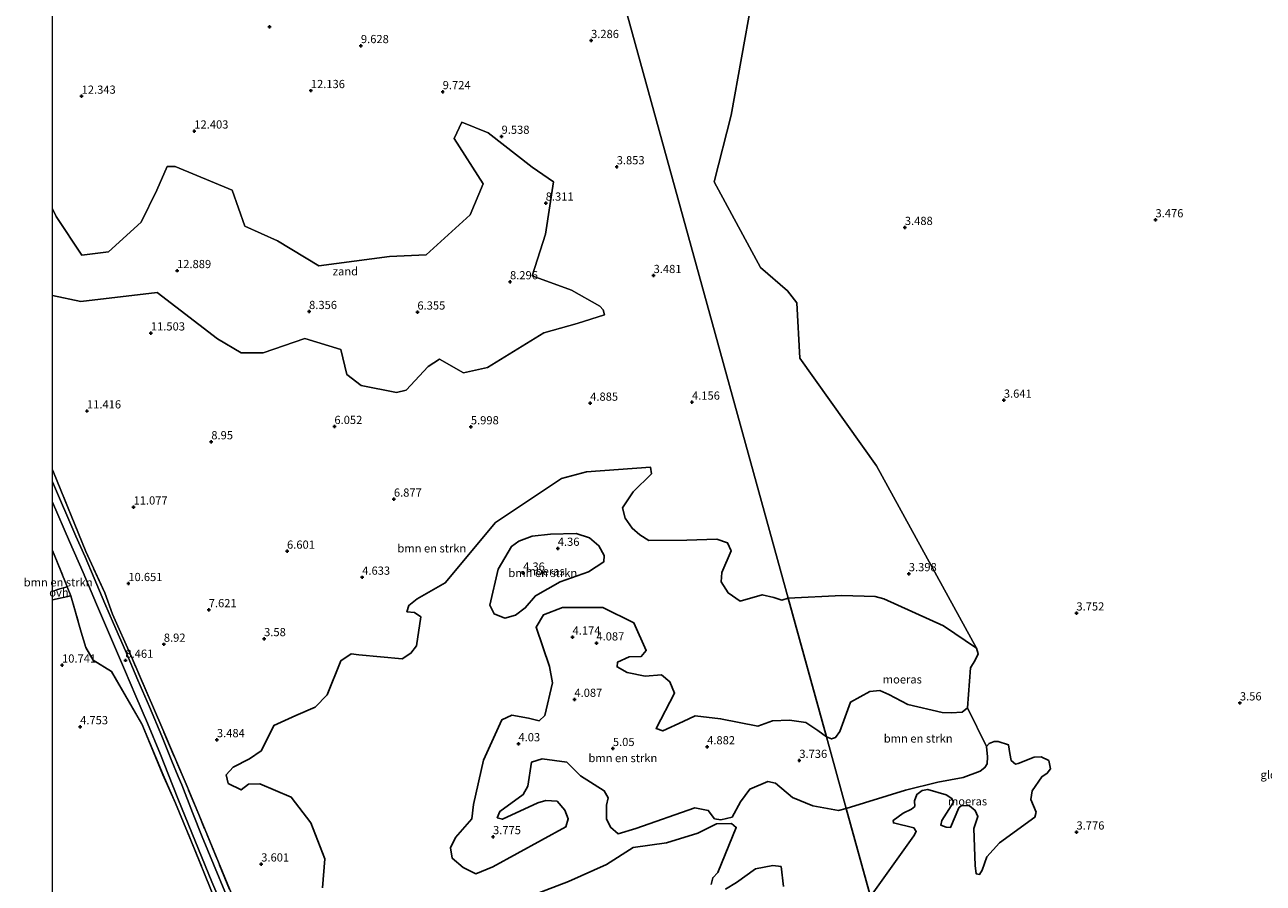
# Model space of a CAD drawing. Units: metres. Extents: x 39992 to 50000, y 412499 to 418750.
# Drawn here: x 39992 to 40370, y 416489 to 416751 of the extents above; entities that cross this region are included whole.
import ezdxf
from ezdxf.enums import TextEntityAlignment as Align

# ---------------------------------------------------------------- set-up
doc = ezdxf.new("R2010")
doc.units = ezdxf.units.M
doc.linetypes.add('IE-TERREINAFSCHEIDING', pattern=[10, 8, -2])
doc.layers.get('0').update_dxf_attribs({"lineweight": 25})
for name, color, linetype, lineweight in [('B-ME-GR-BOMENSTRUIKEN-GV-B6', 93, 'Continuous', 18), ('B-ME-IE-GRASLAND-GV-B6', 93, 'Continuous', 18), ('B-ME-IE-GRONDWERKLIJN-GROND_INGERICHT-GV-B6', 253, 'Continuous', 18), ('B-ME-IE-GRONDWERKLIJN-GROND_NIETINGERICHT-GV-B6', 253, 'Continuous', 18), ('B-ME-IE-HULPGEOMETRIE-L-B1', 53, 'Continuous', 18), ('B-ME-IE-TERREINAFSCHEIDING-DOORGANG-L-B1', 8, 'IE-TERREINAFSCHEIDING-KUNSTMATIG-OPEN', 18), ('B-ME-IE-TERREINAFSCHEIDING-RASTERHEKWERK-L-B1', 8, 'IE-TERREINAFSCHEIDING', 18), ('B-ME-VH-VERH_SOORT-BETON-OVERIG-GV-B6', 8, 'IE-TERREINAFSCHEIDING-NATUURLIJK-HOUTWAL', 18), ('B-ME-VH-VERH_SOORT-ONVERHARD-GV-B6', 8, 'Continuous', 18)]:
    doc.layers.add(name, color=color, linetype=linetype, lineweight=lineweight)
doc.layers.add('B-ME-GW-HOOGTEPUNT-S-B1', color=10, linetype='Continuous')
doc.layers.add('B-ME-IE-MOERAS-GV-B6', color=10, linetype='Continuous')
doc.styles.add('NLCS-ISO', font='NLCS-ISO.TTF')
doc.linetypes.add('IE-TERREINAFSCHEIDING-KUNSTMATIG-OPEN', pattern='A,7,-1.5,[67,NLCS.SHX,S=0.75,R=0,X=0,Y=0],-1.5', length=10)
doc.linetypes.add('IE-TERREINAFSCHEIDING-NATUURLIJK-HOUTWAL', pattern='A,7,-1.5,[67,NLCS.SHX,S=0.75,R=45,X=0,Y=0],-1.5,7,-1.5,[70,NLCS.SHX,S=0.75,R=0,X=0,Y=0],-1.5', length=20)

# ---------------------------------------------------------------- blocks, each defined once
blk = doc.blocks.new('d42EZ_FeatureWriter_4_2_FMEBLOCK18')
at = {"layer": 'B-ME-GR-BOMENSTRUIKEN-GV-B6'}
for points in [[(-70.64, 165.87, 9.83), (-65.06, 167.1, 10.57), (-61.87, 155.98, 10.89), (-60.47, 151.38, 10.76), (-58.27, 147.45, 10.23), (-52.7, 144.07, 8.31), (-43.41, 128.05, 5.83), (-36.93, 112.47, 3.84), (-33.14, 103.83, 3.47), (-28.19, 92.06, 3.36), (-24.29, 82.27, 3.56), (-15.23, 59.94, 3.46), (-10.77, 49.82, 3.36), (-4.56, 34.21, 3.33), (2.31, 17.54, 3.96), (9.23, 0.3, 5.08), (15.57, -15.07, 4.62), (25.83, -40.32, 4.2), (34.86, -61.88, 4.21), (46.03, -88.62, 3.54), (63.29, -129.78, 3.57), (70.64, -147.59, 3.58), (15.74, -162.14, 3.28), (-2.19, -167.1, 3.03), (-12.58, -145.79, 3.08), (-22.1, -125.07, 3.08), (-29.35, -116.38, 3.08), (-32.44, -115.33, 3.08), (-36.73, -115.92, 3.08), (-43.5, -120.78, 3.08), (-47.88, -122.35, 3.08), (-51.28, -122.84, 3.08), (-70.64, -126.74, 3.08), (-70.64, 165.87, 9.83)], [(-58.38, 16.62, 3), (-62.63, 16.89, 3), (-64.6, 17.75, 3), (-68.96, 20.26, 3), (-69.75, 19.76, 3), (-69.29, 18.32, 3), (-63.74, 15.25, 3), (-60.29, 14.58, 3), (-60.43, 12.38, 3), (-59.19, 11.1, 3), (-56.41, 12.25, 3), (-55.17, 14.45, 3), (-55.51, 15.37, 3), (-56.22, 15.98, 3), (-58.38, 16.62, 3)], [(-34.15, 6.34, 3), (-34.63, 3.93, 3), (-34.17, 2.17, 3), (-32.14, 1.13, 3), (-29.87, 1.46, 3), (-28.84, 2.22, 3), (-27.56, 4.77, 3), (-24, 9.48, 3), (-24.82, 11, 3), (-27.68, 10.03, 3), (-30.12, 8.11, 3), (-31.13, 7.66, 3), (-32.92, 7.2, 3), (-34.15, 6.34, 3)], [(16.78, -116.52, 2.61), (-14.71, -119.51, 2.61), (-16.02, -120.07, 2.61), (-15.77, -121.64, 2.61), (-14.28, -122.7, 2.61), (14.23, -120.89, 2.61), (24.84, -119.42, 2.61), (25.91, -118.75, 2.61), (25.96, -117.35, 2.61), (25.31, -116.36, 2.61), (22.82, -116.2, 2.61), (16.78, -116.52, 2.61)], [(47.89, -113.72, 2.61), (37.49, -114.95, 2.61), (34.8, -115.83, 2.61), (33.69, -117.15, 2.61), (34.35, -117.86, 2.61), (50.78, -115.9, 2.61), (51.22, -114.91, 2.61), (50.38, -113.89, 2.61), (50.07, -113.73, 2.61), (47.89, -113.72, 2.61)]]:
    blk.add_polyline3d(points, dxfattribs=at)
blk = doc.blocks.new('hoogtepunt')
for p, q in [((-0.5, 0), (0.5, 0)), ((0, 0.5), (0, -0.5))]:
    blk.add_line(p, q)

msp = doc.modelspace()

# ---------------------------------------------------------------- linework, layer by layer
at = {"layer": 'B-ME-GR-BOMENSTRUIKEN-GV-B6'}
for points in [[(40057.836, 416478.054, 3.523), (40044.637, 416510.146, 3.274), (40041.042, 416518.673, 3.592), (40033.35, 416536.771, 5.458), (40024.119, 416558.243, 8.674), (40018.271, 416571.297, 10.354), (40015.971, 416577.775, 10.915), (40010.159, 416590.364, 11.41), (40000.323, 416614.615, 11.752), (40000, 416615.359, 11.7142), (40000, 416668.5205, 10.9912), (40008.633, 416666.72, 11.968), (40031.895, 416669.443, 12.331), (40050.313, 416655.325, 11.71), (40057.581, 416651.043, 10.843), (40064.321, 416651.051, 9.826), (40076.983, 416655.384, 9.157), (40088.017, 416652.059, 8.365), (40089.797, 416644.367, 8.281), (40094.199, 416641.028, 7.963), (40104.965, 416638.961, 7.189), (40107.923, 416639.63, 7.189), (40114.617, 416646.87, 7.312), (40118.129, 416649.092, 7.27), (40125.392, 416644.968, 7.15), (40132.72, 416646.553, 6.979), (40149.955, 416657.103, 7.081), (40160.144, 416659.98, 6.445), (40168.536, 416662.577, 5.395), (40168.06, 416664.191, 5.245), (40167.019, 416665.251, 5.059), (40158.417, 416670.102, 6.979), (40146.433, 416674.516, 7.717), (40150.468, 416687.21, 8.368), (40152.94, 416703.22, 8.185), (40146.426, 416707.712, 9.166), (40132.976, 416718.144, 9.349), (40124.909, 416721.397, 8.407), (40122.641, 416716.482, 8.221), (40131.422, 416702.565, 8.512), (40127.491, 416693.108, 9.355), (40114.073, 416680.972, 9.685), (40102.813, 416680.44, 11.905), (40081.311, 416677.544, 10.672), (40068.673, 416685.2, 12.547), (40058.642, 416689.691, 12.235), (40054.787, 416700.674, 13.468), (40037.428, 416707.864, 14.311), (40035.029, 416707.912, 14.065), (40031.797, 416700.685, 13.072), (40027.007, 416690.924, 12.838), (40017.087, 416681.884, 12.886), (40008.942, 416680.834, 12.895), (40001.064, 416692.66, 12.571), (40000, 416694.9971, 12.5081), (40000, 416971.209, 10.7771)], [(40145.797, 416861.694, 3.4), (40224.563, 416576.125, 2.608), (40222.621, 416575.566, 2.608), (40220.16, 416576.33, 2.608), (40216.661, 416577.198, 2.608), (40209.888, 416575.26, 2.608), (40206.231, 416577.81, 2.608), (40204.121, 416581.189, 2.608), (40204.354, 416583.961, 2.608), (40207.114, 416590.567, 2.608), (40206.03, 416593.093, 2.608), (40202.821, 416594.189, 2.608), (40193.615, 416593.809, 2.608), (40181.99, 416593.793, 2.608), (40179.283, 416595.486, 2.608), (40176.955, 416597.568, 2.608), (40174.772, 416600.605, 2.608), (40173.976, 416603.772, 2.608), (40177.251, 416608.603, 2.608), (40182.795, 416614.103, 2.608), (40182.513, 416616.164, 2.608), (40163.025, 416614.696, 2.608), (40155.346, 416612.649, 2.608), (40135.239, 416599.251, 2.608), (40119.895, 416580.877, 2.608), (40111.29, 416575.957, 2.608), (40108.767, 416573.951, 2.608), (40108.157, 416572.016, 2.608), (40110.467, 416571.818, 2.608), (40112.461, 416570.454, 2.608), (40111.05, 416561.621, 2.608), (40109.356, 416559.418, 2.608), (40106.673, 416557.642, 2.608), (40093.539, 416558.815, 2.608), (40091.113, 416559.154, 2.608), (40087.972, 416556.996, 2.608), (40083.832, 416546.653, 2.608), (40080.158, 416542.845, 2.608), (40074.244, 416540.36, 2.608), (40067.566, 416537.283, 2.608), (40065.613, 416533.378, 2.608), (40063.652, 416529.579, 2.608), (40060.129, 416527.169, 2.608), (40055.148, 416524.542, 2.608), (40052.982, 416522.234, 2.608), (40053.62, 416519.624, 2.608), (40057.61, 416517.713, 2.608), (40059.848, 416519.411, 2.608), (40063.316, 416519.5, 2.608), (40072.817, 416515.407, 2.608), (40078.856, 416507.618, 2.608), (40083.15, 416496.62, 2.608), (40082.441, 416487.78, 2.608)], [(40213.496, 416758.53, 3.494), (40207.146, 416723.515, 3.494), (40201.971, 416703.2, 3.605), (40216.148, 416677.097, 3.605), (40224.355, 416669.91, 3.686), (40227.197, 416666.254, 3.761), (40228.144, 416649.433, 4.127), (40251.492, 416616.545, 3.497), (40281.999, 416560.892, 2.609), (40271.926, 416567.744, 2.609), (40253.77, 416575.987, 2.609), (40251.115, 416576.709, 2.609), (40240.962, 416576.946, 2.609), (40224.563, 416576.125, 2.608), (40145.797, 416861.694, 3.4)], [(40000, 416605.4475, 11.5594), (40005.212, 416593.425, 11.539), (40009.385, 416583.973, 11.188), (40013.444, 416574.277, 10.72), (40016.794, 416566.518, 9.877), (40021.94, 416554.364, 8.146), (40025.411, 416546.215, 6.973), (40028.933, 416538.044, 5.833), (40032.908, 416528.464, 4.546), (40035.429, 416522.255, 3.913), (40038.258, 416514.996, 3.457), (40042.459, 416504.582, 3.268), (40048.63, 416489.554, 3.337), (40055.117, 416474.285, 3.301)], [(40055.412, 416469.702, 3.463), (40046.351, 416492.029, 3.556), (40042.452, 416501.817, 3.358), (40037.5, 416513.593, 3.472), (40033.706, 416522.235, 3.844), (40027.226, 416537.813, 5.83), (40017.939, 416553.829, 8.314), (40012.366, 416557.213, 10.228), (40010.17, 416561.137, 10.765), (40008.771, 416565.74, 10.888), (40005.578, 416576.864, 10.573), (40004.486, 416579.663, 10.366), (40004.193, 416580.415, 10.726), (40000, 416590.694, 10.8691), (40000, 416605.4475, 11.5594)], [(40141.367, 416570.945, 2.608), (40138.059, 416570.077, 2.608), (40134.851, 416571.386, 2.608), (40133.482, 416574.054, 2.608), (40136.039, 416585.038, 2.608), (40140.127, 416591.882, 2.608), (40142.313, 416593.544, 2.608), (40146.402, 416595.125, 2.608), (40152.006, 416595.726, 2.608), (40159.806, 416595.9, 2.608), (40163.876, 416594.613, 2.608), (40166.741, 416592.089, 2.608), (40168.392, 416589.181, 2.608), (40168.233, 416587.284, 2.608), (40163.629, 416584.147, 2.608), (40154.956, 416581.138, 2.608), (40147.411, 416576.886, 2.608), (40144.224, 416573.185, 2.608), (40141.367, 416570.945, 2.608)], [(40000, 416578.2192, 10.1351), (40000, 416590.694, 10.8691), (40004.193, 416580.415, 10.726), (40004.486, 416579.663, 10.366), (40001.535, 416578.784, 10.267), (40000, 416578.2192, 10.1351)], [(40242.269, 416511.931, 2.608), (40239.964, 416511.33, 2.608), (40232.101, 416512.803, 2.608), (40225.869, 416515.28, 2.608), (40220.66, 416519.737, 2.608), (40218.325, 416520.237, 2.608), (40212.896, 416517.891, 2.608), (40210, 416514.024, 2.608), (40207.456, 416509.329, 2.608), (40204.028, 416508.534, 2.608), (40202.116, 416508.826, 2.608), (40200.139, 416511.363, 2.608), (40196.071, 416512.153, 2.608), (40178.031, 416505.872, 2.608), (40172.635, 416504.244, 2.608), (40170.368, 416506.244, 2.608), (40169.115, 416508.866, 2.608), (40169.053, 416512.98, 2.608), (40169.569, 416515.234, 2.608), (40168.402, 416517.348, 2.608), (40161.15, 416521.979, 2.608), (40156.978, 416526.159, 2.608), (40149.499, 416527.112, 2.608), (40146.184, 416526.075, 2.608), (40145.068, 416518.742, 2.608), (40143.644, 416516.252, 2.608), (40136.523, 416511.054, 2.608), (40135.72, 416509.128, 2.608), (40137.317, 416508.703, 2.608), (40148.119, 416513.704, 2.608), (40150.545, 416514.362, 2.608), (40154.029, 416514.191, 2.608), (40156.349, 416511.431, 2.608), (40157.415, 416508.843, 2.608), (40156.73, 416506.378, 2.608), (40134.369, 416494.175, 2.608), (40129.166, 416492.033, 2.608), (40125.361, 416493.963, 2.608), (40121.993, 416496.846, 2.608), (40121.455, 416499.919, 2.608), (40123.015, 416503.128, 2.608), (40128.031, 416508.796, 2.608), (40128.475, 416513.212, 2.608), (40131.508, 416526.74, 2.608), (40137.171, 416538.984, 2.608), (40140.21, 416540.441, 2.608), (40145.25, 416539.565, 2.608), (40148.527, 416538.736, 2.608), (40150.232, 416540.348, 2.608), (40152.625, 416550.359, 2.608), (40151.645, 416555.28, 2.608), (40147.646, 416567.328, 2.608), (40149.831, 416571.054, 2.608), (40155.628, 416573.345, 2.608), (40167.944, 416573.324, 2.608), (40177.486, 416568.626, 2.608), (40181.251, 416560.21, 2.608), (40179.707, 416558.363, 2.608), (40176.04, 416558.216, 2.608), (40172.467, 416556.664, 2.608), (40172.347, 416555.185, 2.608), (40175.365, 416553.435, 2.608), (40180.902, 416552.348, 2.608), (40185.842, 416552.8, 2.608), (40188.446, 416550.654, 2.608), (40189.81, 416547.168, 2.608), (40184.215, 416536.39, 2.608), (40186.275, 416535.628, 2.608), (40192.497, 416538.484, 2.608), (40196.155, 416540.261, 2.608), (40203.9, 416539.384, 2.608), (40215.259, 416537.125, 2.608), (40219.764, 416538.763, 2.608), (40225.008, 416538.947, 2.608), (40229.952, 416538.241, 2.608), (40233.618, 416535.739, 2.608), (40236.227, 416533.835, 2.608), (40242.269, 416511.931, 2.608)], [(40285.113, 416530.849, 2.609), (40285.428, 416527.717, 2.609), (40285.275, 416525.645, 2.609), (40284.59, 416524.465, 2.609), (40283.149, 416523.352, 2.609), (40277.988, 416521.427, 2.609), (40270.239, 416519.993, 2.609), (40260.405, 416517.525, 2.609), (40242.269, 416511.931, 2.608), (40236.227, 416533.835, 2.608), (40237.791, 416533.248, 2.609), (40238.97, 416533.63, 2.609), (40240.319, 416535.451, 2.609), (40243.573, 416544.43, 2.609), (40249.487, 416547.726, 2.609), (40252.585, 416547.979, 2.609), (40255.247, 416546.726, 2.609), (40261.078, 416543.678, 2.609), (40271.546, 416541.3, 2.609), (40274.3, 416541.125, 2.609), (40277.687, 416541.347, 2.609), (40279.344, 416542.649, 2.609), (40285.113, 416530.849, 2.609)], [(40142.298, 416483.917, 2.608), (40157.535, 416489.667, 2.608), (40169.091, 416494.867, 2.608), (40177.234, 416500.115, 2.608), (40187.363, 416501.463, 2.608), (40196.932, 416504.399, 2.608), (40202.627, 416507.302, 2.608), (40207.253, 416507.349, 2.608), (40208.719, 416506.181, 2.608), (40203.063, 416492.458, 2.608), (40201.525, 416490.829, 2.608), (40201.093, 416488.751, 2.608)], [(40205.393, 416487.379, 2.608), (40208.735, 416489.383, 2.608), (40214.607, 416493.583, 2.608), (40219.866, 416494.556, 2.608), (40222.392, 416494.249, 2.608), (40223.144, 416488.218, 2.608)]]:
    msp.add_polyline3d(points, dxfattribs=at)
at = {"layer": 'B-ME-IE-GRASLAND-GV-B6'}
for points in [[(40000, 416615.359, 11.7142), (40000.323, 416614.615, 11.752), (40010.159, 416590.364, 11.41), (40015.971, 416577.775, 10.915), (40018.271, 416571.297, 10.354), (40024.119, 416558.243, 8.674), (40033.35, 416536.771, 5.458), (40041.042, 416518.673, 3.592), (40044.637, 416510.146, 3.274), (40057.836, 416478.054, 3.523)], [(40056.603, 416477.043, 3.367), (40045.709, 416503.342, 3.31), (40042.754, 416510.75, 3.316), (40039.431, 416519.143, 3.61), (40038.32, 416521.781, 3.805), (40036.441, 416526.424, 4.252), (40033.31, 416534.096, 5.158), (40029.536, 416543.039, 6.37), (40026.057, 416551.101, 7.546), (40022.256, 416560.09, 8.86), (40018.641, 416568.438, 10.066), (40015.991, 416574.565, 10.702), (40012.702, 416582.28, 11.044), (40009.955, 416588.724, 11.335), (40007.145, 416595.065, 11.581), (40000, 416611.6504, 11.6366), (40000, 416615.359, 11.7142)]]:
    msp.add_polyline3d(points, dxfattribs=at)
at = {"layer": 'B-ME-IE-GRONDWERKLIJN-GROND_INGERICHT-GV-B6'}
msp.add_polyline3d([(40249.656, 416485.147, 2.608), (40262.95, 416503.648, 2.609), (40263.635, 416504.937, 2.609), (40262.907, 416506.062, 2.609), (40256.685, 416507.595, 2.609), (40256.642, 416508.26, 2.609), (40259.622, 416510.556, 2.609), (40262.225, 416511.735, 2.609), (40263.266, 416512.609, 2.609), (40263.086, 416514.349, 2.609), (40263.873, 416516.249, 2.609), (40265.508, 416517.448, 2.609), (40267.15, 416517.781, 2.609), (40272.81, 416516.153, 2.609), (40274.517, 416515.025, 2.609), (40275.023, 416513.892, 2.609), (40271.483, 416508.351, 2.609), (40271.139, 416506.913, 2.609), (40272.744, 416506.324, 2.609), (40274.09, 416506.197, 2.609), (40276.622, 416512.222, 2.609), (40277.466, 416512.894, 2.609), (40279.93, 416512.82, 2.609), (40281.636, 416511.358, 2.609), (40282.491, 416509.571, 2.609), (40281.259, 416505.859, 2.609), (40281.633, 416494.568, 2.609), (40281.899, 416492.043, 2.609), (40282.945, 416491.839, 2.609), (40283.748, 416493.167, 2.609), (40285.194, 416497.24, 2.609), (40289.076, 416501.517, 2.609), (40299.87, 416509.324, 2.609), (40300.297, 416510.87, 2.609), (40298.666, 416514.671, 2.609), (40299.058, 416517.406, 2.609), (40302.003, 416521.657, 2.609), (40303.588, 416522.78, 2.609), (40304.608, 416524.042, 2.609), (40304.126, 416526.611, 2.609), (40301.764, 416527.775, 2.609), (40299.604, 416527.628, 2.609), (40294.782, 416525.749, 2.609), (40293.944, 416525.528, 2.609), (40292.584, 416526.627, 2.609), (40292.231, 416528.767, 2.609), (40291.825, 416531.391, 2.609), (40288.679, 416532.437, 2.609), (40287.45, 416532.423, 2.609), (40285.879, 416531.801, 2.609), (40285.113, 416530.849, 2.609), (40279.344, 416542.649, 2.609), (40280.213, 416554.848, 2.609), (40281.69, 416557.265, 2.609), (40282.53, 416559.218, 2.609), (40281.999, 416560.892, 2.609), (40251.492, 416616.545, 3.497), (40228.144, 416649.433, 4.127), (40227.197, 416666.254, 3.761), (40224.355, 416669.91, 3.686), (40216.148, 416677.097, 3.605), (40201.971, 416703.2, 3.605), (40207.146, 416723.515, 3.494), (40213.496, 416758.53, 3.494)], dxfattribs=at)
at = {"layer": 'B-ME-IE-GRONDWERKLIJN-GROND_NIETINGERICHT-GV-B6'}
msp.add_polyline3d([(40000, 416694.9971, 12.5081), (40001.064, 416692.66, 12.571), (40008.942, 416680.834, 12.895), (40017.087, 416681.884, 12.886), (40027.007, 416690.924, 12.838), (40031.797, 416700.685, 13.072), (40035.029, 416707.912, 14.065), (40037.428, 416707.864, 14.311), (40054.787, 416700.674, 13.468), (40058.642, 416689.691, 12.235), (40068.673, 416685.2, 12.547), (40081.311, 416677.544, 10.672), (40102.813, 416680.44, 11.905), (40114.073, 416680.972, 9.685), (40127.491, 416693.108, 9.355), (40131.422, 416702.565, 8.512), (40122.641, 416716.482, 8.221), (40124.909, 416721.397, 8.407), (40132.976, 416718.144, 9.349), (40146.426, 416707.712, 9.166), (40152.94, 416703.22, 8.185), (40150.468, 416687.21, 8.368), (40146.433, 416674.516, 7.717), (40158.417, 416670.102, 6.979), (40167.019, 416665.251, 5.059), (40168.06, 416664.191, 5.245), (40168.536, 416662.577, 5.395), (40160.144, 416659.98, 6.445), (40149.955, 416657.103, 7.081), (40132.72, 416646.553, 6.979), (40125.392, 416644.968, 7.15), (40118.129, 416649.092, 7.27), (40114.617, 416646.87, 7.312), (40107.923, 416639.63, 7.189), (40104.965, 416638.961, 7.189), (40094.199, 416641.028, 7.963), (40089.797, 416644.367, 8.281), (40088.017, 416652.059, 8.365), (40076.983, 416655.384, 9.157), (40064.321, 416651.051, 9.826), (40057.581, 416651.043, 10.843), (40050.313, 416655.325, 11.71), (40031.895, 416669.443, 12.331), (40008.633, 416666.72, 11.968), (40000, 416668.5205, 10.9912), (40000, 416694.9971, 12.5081)], dxfattribs=at)
at = {"layer": 'B-ME-IE-HULPGEOMETRIE-L-B1'}
msp.add_polyline3d([(40299.601, 416304.064, 3.109), (40277.253, 416385.09, 2.608), (40271.174, 416407.13, 2.608), (40249.656, 416485.147, 2.608), (40242.269, 416511.931, 2.608), (40236.227, 416533.835, 2.608), (40224.563, 416576.125, 2.608), (40145.797, 416861.694, 3.4)], dxfattribs=at)
at = {"layer": 'B-ME-IE-MOERAS-GV-B6'}
for points in [[(40082.441, 416487.78, 2.608), (40083.15, 416496.62, 2.608), (40078.856, 416507.618, 2.608), (40072.817, 416515.407, 2.608), (40063.316, 416519.5, 2.608), (40059.848, 416519.411, 2.608), (40057.61, 416517.713, 2.608), (40053.62, 416519.624, 2.608), (40052.982, 416522.234, 2.608), (40055.148, 416524.542, 2.608), (40060.129, 416527.169, 2.608), (40063.652, 416529.579, 2.608), (40065.613, 416533.378, 2.608), (40067.566, 416537.283, 2.608), (40074.244, 416540.36, 2.608), (40080.158, 416542.845, 2.608), (40083.832, 416546.653, 2.608), (40087.972, 416556.996, 2.608), (40091.113, 416559.154, 2.608), (40093.539, 416558.815, 2.608), (40106.673, 416557.642, 2.608), (40109.356, 416559.418, 2.608), (40111.05, 416561.621, 2.608), (40112.461, 416570.454, 2.608), (40110.467, 416571.818, 2.608), (40108.157, 416572.016, 2.608), (40108.767, 416573.951, 2.608), (40111.29, 416575.957, 2.608), (40119.895, 416580.877, 2.608), (40135.239, 416599.251, 2.608), (40155.346, 416612.649, 2.608), (40163.025, 416614.696, 2.608), (40182.513, 416616.164, 2.608), (40182.795, 416614.103, 2.608), (40177.251, 416608.603, 2.608), (40173.976, 416603.772, 2.608), (40174.772, 416600.605, 2.608), (40176.955, 416597.568, 2.608), (40179.283, 416595.486, 2.608), (40181.99, 416593.793, 2.608), (40193.615, 416593.809, 2.608), (40202.821, 416594.189, 2.608), (40206.03, 416593.093, 2.608), (40207.114, 416590.567, 2.608), (40204.354, 416583.961, 2.608), (40204.121, 416581.189, 2.608), (40206.231, 416577.81, 2.608), (40209.888, 416575.26, 2.608), (40216.661, 416577.198, 2.608), (40220.16, 416576.33, 2.608), (40222.621, 416575.566, 2.608), (40224.563, 416576.125, 2.608), (40236.227, 416533.835, 2.608), (40233.618, 416535.739, 2.608), (40229.952, 416538.241, 2.608), (40225.008, 416538.947, 2.608), (40219.764, 416538.763, 2.608), (40215.259, 416537.125, 2.608), (40203.9, 416539.384, 2.608), (40196.155, 416540.261, 2.608), (40192.497, 416538.484, 2.608), (40186.275, 416535.628, 2.608), (40184.215, 416536.39, 2.608), (40189.81, 416547.168, 2.608), (40188.446, 416550.654, 2.608), (40185.842, 416552.8, 2.608), (40180.902, 416552.348, 2.608), (40175.365, 416553.435, 2.608), (40172.347, 416555.185, 2.608), (40172.467, 416556.664, 2.608), (40176.04, 416558.216, 2.608), (40179.707, 416558.363, 2.608), (40181.251, 416560.21, 2.608), (40177.486, 416568.626, 2.608), (40167.944, 416573.324, 2.608), (40155.628, 416573.345, 2.608), (40149.831, 416571.054, 2.608), (40147.646, 416567.328, 2.608), (40151.645, 416555.28, 2.608), (40152.625, 416550.359, 2.608), (40150.232, 416540.348, 2.608), (40148.527, 416538.736, 2.608), (40145.25, 416539.565, 2.608), (40140.21, 416540.441, 2.608), (40137.171, 416538.984, 2.608), (40131.508, 416526.74, 2.608), (40128.475, 416513.212, 2.608), (40128.031, 416508.796, 2.608), (40123.015, 416503.128, 2.608), (40121.455, 416499.919, 2.608), (40121.993, 416496.846, 2.608), (40125.361, 416493.963, 2.608), (40129.166, 416492.033, 2.608), (40134.369, 416494.175, 2.608), (40156.73, 416506.378, 2.608), (40157.415, 416508.843, 2.608), (40156.349, 416511.431, 2.608), (40154.029, 416514.191, 2.608), (40150.545, 416514.362, 2.608), (40148.119, 416513.704, 2.608), (40137.317, 416508.703, 2.608), (40135.72, 416509.128, 2.608), (40136.523, 416511.054, 2.608), (40143.644, 416516.252, 2.608), (40145.068, 416518.742, 2.608), (40146.184, 416526.075, 2.608), (40149.499, 416527.112, 2.608), (40156.978, 416526.159, 2.608), (40161.15, 416521.979, 2.608), (40168.402, 416517.348, 2.608), (40169.569, 416515.234, 2.608), (40169.053, 416512.98, 2.608), (40169.115, 416508.866, 2.608), (40170.368, 416506.244, 2.608), (40172.635, 416504.244, 2.608), (40178.031, 416505.872, 2.608), (40196.071, 416512.153, 2.608), (40200.139, 416511.363, 2.608), (40202.116, 416508.826, 2.608), (40204.028, 416508.534, 2.608), (40207.456, 416509.329, 2.608), (40210, 416514.024, 2.608), (40212.896, 416517.891, 2.608), (40218.325, 416520.237, 2.608), (40220.66, 416519.737, 2.608), (40225.869, 416515.28, 2.608), (40232.101, 416512.803, 2.608), (40239.964, 416511.33, 2.608), (40242.269, 416511.931, 2.608), (40249.656, 416485.147, 2.608)], [(40154.956, 416581.138, 2.608), (40163.629, 416584.147, 2.608), (40168.233, 416587.284, 2.608), (40168.392, 416589.181, 2.608), (40166.741, 416592.089, 2.608), (40163.876, 416594.613, 2.608), (40159.806, 416595.9, 2.608), (40152.006, 416595.726, 2.608), (40146.402, 416595.125, 2.608), (40142.313, 416593.544, 2.608), (40140.127, 416591.882, 2.608), (40136.039, 416585.038, 2.608), (40133.482, 416574.054, 2.608), (40134.851, 416571.386, 2.608), (40138.059, 416570.077, 2.608), (40141.367, 416570.945, 2.608), (40144.224, 416573.185, 2.608), (40147.411, 416576.886, 2.608), (40154.956, 416581.138, 2.608)], [(40279.344, 416542.649, 2.609), (40277.687, 416541.347, 2.609), (40274.3, 416541.125, 2.609), (40271.546, 416541.3, 2.609), (40261.078, 416543.678, 2.609), (40255.247, 416546.726, 2.609), (40252.585, 416547.979, 2.609), (40249.487, 416547.726, 2.609), (40243.573, 416544.43, 2.609), (40240.319, 416535.451, 2.609), (40238.97, 416533.63, 2.609), (40237.791, 416533.248, 2.609), (40236.227, 416533.835, 2.608), (40224.563, 416576.125, 2.608), (40240.962, 416576.946, 2.609), (40251.115, 416576.709, 2.609), (40253.77, 416575.987, 2.609), (40271.926, 416567.744, 2.609), (40281.999, 416560.892, 2.609), (40282.53, 416559.218, 2.609), (40281.69, 416557.265, 2.609), (40280.213, 416554.848, 2.609), (40279.344, 416542.649, 2.609)], [(40249.656, 416485.147, 2.608), (40242.269, 416511.931, 2.608), (40260.405, 416517.525, 2.609), (40270.239, 416519.993, 2.609), (40277.988, 416521.427, 2.609), (40283.149, 416523.352, 2.609), (40284.59, 416524.465, 2.609), (40285.275, 416525.645, 2.609), (40285.428, 416527.717, 2.609), (40285.113, 416530.849, 2.609), (40285.879, 416531.801, 2.609), (40287.45, 416532.423, 2.609), (40288.679, 416532.437, 2.609), (40291.825, 416531.391, 2.609), (40292.231, 416528.767, 2.609), (40292.584, 416526.627, 2.609), (40293.944, 416525.528, 2.609), (40294.782, 416525.749, 2.609), (40299.604, 416527.628, 2.609), (40301.764, 416527.775, 2.609), (40304.126, 416526.611, 2.609), (40304.608, 416524.042, 2.609), (40303.588, 416522.78, 2.609), (40302.003, 416521.657, 2.609), (40299.058, 416517.406, 2.609), (40298.666, 416514.671, 2.609), (40300.297, 416510.87, 2.609), (40299.87, 416509.324, 2.609), (40289.076, 416501.517, 2.609), (40285.194, 416497.24, 2.609), (40283.748, 416493.167, 2.609), (40282.945, 416491.839, 2.609), (40281.899, 416492.043, 2.609), (40281.633, 416494.568, 2.609), (40281.259, 416505.859, 2.609), (40282.491, 416509.571, 2.609), (40281.636, 416511.358, 2.609), (40279.93, 416512.82, 2.609), (40277.466, 416512.894, 2.609), (40276.622, 416512.222, 2.609), (40274.09, 416506.197, 2.609), (40272.744, 416506.324, 2.609), (40271.139, 416506.913, 2.609), (40271.483, 416508.351, 2.609), (40275.023, 416513.892, 2.609), (40274.517, 416515.025, 2.609), (40272.81, 416516.153, 2.609), (40267.15, 416517.781, 2.609), (40265.508, 416517.448, 2.609), (40263.873, 416516.249, 2.609), (40263.086, 416514.349, 2.609), (40263.266, 416512.609, 2.609), (40262.225, 416511.735, 2.609), (40259.622, 416510.556, 2.609), (40256.642, 416508.26, 2.609), (40256.685, 416507.595, 2.609), (40262.907, 416506.062, 2.609), (40263.635, 416504.937, 2.609), (40262.95, 416503.648, 2.609), (40249.656, 416485.147, 2.608)], [(40201.093, 416488.751, 2.608), (40201.525, 416490.829, 2.608), (40203.063, 416492.458, 2.608), (40208.719, 416506.181, 2.608), (40207.253, 416507.349, 2.608), (40202.627, 416507.302, 2.608), (40196.932, 416504.399, 2.608), (40187.363, 416501.463, 2.608), (40177.234, 416500.115, 2.608), (40169.091, 416494.867, 2.608), (40157.535, 416489.667, 2.608), (40142.298, 416483.917, 2.608)], [(40223.144, 416488.218, 2.608), (40222.392, 416494.249, 2.608), (40219.866, 416494.556, 2.608), (40214.607, 416493.583, 2.608), (40208.735, 416489.383, 2.608), (40205.393, 416487.379, 2.608)]]:
    msp.add_polyline3d(points, dxfattribs=at)
at = {"layer": 'B-ME-IE-TERREINAFSCHEIDING-DOORGANG-L-B1'}
msp.add_polyline3d([(40004.193, 416580.415, 10.726), (40004.486, 416579.663, 10.366), (40005.578, 416576.864, 10.573)], dxfattribs=at)
at = {"layer": 'B-ME-IE-TERREINAFSCHEIDING-RASTERHEKWERK-L-B1'}
msp.add_line((40000, 416590.694, 10.8691), (40004.193, 416580.415, 10.726), dxfattribs=at)
for points in [[(40094.97, 416387.204, 4.111), (40094.993, 416389.335, 4.255), (40092.468, 416391.23, 4.321), (40087.028, 416404.342, 5.062), (40085.21, 416408.951, 5.083), (40081.22, 416418.357, 4.849), (40075.478, 416433.674, 3.565), (40069.56, 416448.629, 3.328), (40065.517, 416459.043, 3.433), (40057.836, 416478.054, 3.523), (40044.637, 416510.146, 3.274), (40041.042, 416518.673, 3.592), (40033.35, 416536.771, 5.458), (40024.119, 416558.243, 8.674), (40018.271, 416571.297, 10.354), (40015.971, 416577.775, 10.915), (40010.159, 416590.364, 11.41), (40000.323, 416614.615, 11.752), (40000, 416615.359, 11.7142)], [(40005.578, 416576.864, 10.573), (40008.771, 416565.74, 10.888), (40010.17, 416561.137, 10.765), (40012.366, 416557.213, 10.228), (40017.939, 416553.829, 8.314), (40027.226, 416537.813, 5.83), (40033.706, 416522.235, 3.844), (40037.5, 416513.593, 3.472), (40042.452, 416501.817, 3.358), (40046.351, 416492.029, 3.556), (40055.412, 416469.702, 3.463), (40059.867, 416459.577, 3.364), (40066.078, 416443.968, 3.334), (40072.947, 416427.297, 3.964), (40079.872, 416410.057, 5.08), (40086.208, 416394.688, 4.621), (40096.467, 416369.445, 4.201), (40105.5, 416347.886, 4.213), (40116.675, 416321.138, 3.544), (40133.933, 416279.977, 3.568), (40141.281, 416262.172, 3.577)]]:
    msp.add_polyline3d(points, dxfattribs=at)
at = {"layer": 'B-ME-VH-VERH_SOORT-BETON-OVERIG-GV-B6'}
for points in [[(40000, 416611.6504, 11.6366), (40007.145, 416595.065, 11.581), (40009.955, 416588.724, 11.335), (40012.702, 416582.28, 11.044), (40015.991, 416574.565, 10.702), (40018.641, 416568.438, 10.066), (40022.256, 416560.09, 8.86), (40026.057, 416551.101, 7.546), (40029.536, 416543.039, 6.37), (40033.31, 416534.096, 5.158), (40036.441, 416526.424, 4.252), (40038.32, 416521.781, 3.805), (40039.431, 416519.143, 3.61), (40042.754, 416510.75, 3.316), (40045.709, 416503.342, 3.31), (40056.603, 416477.043, 3.367)], [(40055.117, 416474.285, 3.301), (40048.63, 416489.554, 3.337), (40042.459, 416504.582, 3.268), (40038.258, 416514.996, 3.457), (40035.429, 416522.255, 3.913), (40032.908, 416528.464, 4.546), (40028.933, 416538.044, 5.833), (40025.411, 416546.215, 6.973), (40021.94, 416554.364, 8.146), (40016.794, 416566.518, 9.877), (40013.444, 416574.277, 10.72), (40009.385, 416583.973, 11.188), (40005.212, 416593.425, 11.539), (40000, 416605.4475, 11.5594), (40000, 416611.6504, 11.6366)]]:
    msp.add_polyline3d(points, dxfattribs=at)
at = {"layer": 'B-ME-VH-VERH_SOORT-ONVERHARD-GV-B6'}
msp.add_polyline3d([(40000, 416578.2192, 10.1351), (40001.535, 416578.784, 10.267), (40004.486, 416579.663, 10.366), (40005.578, 416576.864, 10.573), (40000, 416575.6293, 9.8327), (40000, 416578.2192, 10.1351)], dxfattribs=at)

# ---------------------------------------------------------------- block references
at = {"layer": 'B-ME-GR-BOMENSTRUIKEN-GV-B6'}
msp.add_blockref('d42EZ_FeatureWriter_4_2_FMEBLOCK18', (40070.6405, 416409.7615), dxfattribs=at)
at = {"layer": 'B-ME-GW-HOOGTEPUNT-S-B1', "rotation": 90}
for p in [(40066.213, 416750.522, 10.204), (40066.213, 416750.522, 10.204), (40164.381, 416746.308, 3.286), (40164.381, 416746.308, 3.286), (40094.122, 416744.751, 9.628), (40094.122, 416744.751, 9.628), (40078.838, 416731.033, 12.136), (40078.838, 416731.033, 12.136), (40119.09, 416730.694, 9.724), (40119.09, 416730.694, 9.724), (40008.866, 416729.313, 12.343), (40008.866, 416729.313, 12.343), (40043.268, 416718.688, 12.403), (40043.268, 416718.688, 12.403), (40137.063, 416717.081, 9.538), (40137.063, 416717.081, 9.538), (40172.208, 416707.768, 3.853), (40172.208, 416707.768, 3.853), (40150.541, 416696.684, 8.311), (40150.541, 416696.684, 8.311), (40260.17, 416689.267, 3.488), (40260.17, 416689.267, 3.488), (40336.687, 416691.593, 3.476), (40336.687, 416691.593, 3.476), (40038.004, 416676.096, 12.889), (40038.004, 416676.096, 12.889), (40183.483, 416674.592, 3.481), (40183.483, 416674.592, 3.481), (40139.645, 416672.685, 8.296), (40139.645, 416672.685, 8.296), (40078.307, 416663.608, 8.356), (40078.307, 416663.608, 8.356), (40111.367, 416663.446, 6.355), (40111.367, 416663.446, 6.355), (40030.004, 416657.065, 11.503), (40030.004, 416657.065, 11.503), (40164.114, 416635.629, 4.885), (40164.114, 416635.629, 4.885), (40195.197, 416635.948, 4.156), (40195.197, 416635.948, 4.156), (40290.388, 416636.55, 3.641), (40290.388, 416636.55, 3.641), (40010.499, 416633.273, 11.416), (40010.499, 416633.273, 11.416), (40086.035, 416628.527, 6.052), (40086.035, 416628.527, 6.052), (40127.693, 416628.424, 5.998), (40127.693, 416628.424, 5.998), (40048.45, 416623.847, 8.95), (40048.45, 416623.847, 8.95), (40104.191, 416606.354, 6.877), (40104.191, 416606.354, 6.877), (40024.713, 416603.954, 11.077), (40024.713, 416603.954, 11.077), (40071.572, 416590.469, 6.601), (40071.572, 416590.469, 6.601), (40154.216, 416591.343, 4.36), (40154.216, 416591.343, 4.36), (40094.52, 416582.524, 4.633), (40094.52, 416582.524, 4.633), (40143.644, 416583.767, 4.36), (40143.644, 416583.767, 4.36), (40261.384, 416583.592, 3.398), (40261.384, 416583.592, 3.398), (40023.132, 416580.593, 10.651), (40023.132, 416580.593, 10.651), (40047.677, 416572.611, 7.621), (40047.677, 416572.611, 7.621), (40312.545, 416571.615, 3.752), (40312.545, 416571.615, 3.752), (40064.573, 416563.772, 3.58), (40064.573, 416563.772, 3.58), (40158.738, 416564.255, 4.174), (40158.738, 416564.255, 4.174), (40033.962, 416562.071, 8.92), (40033.962, 416562.071, 8.92), (40166.011, 416562.465, 4.087), (40166.011, 416562.465, 4.087), (40022.226, 416557.182, 8.461), (40022.226, 416557.182, 8.461), (40002.881, 416555.707, 10.741), (40002.881, 416555.707, 10.741), (40159.294, 416545.257, 4.087), (40159.294, 416545.257, 4.087), (40362.455, 416544.171, 3.56), (40362.455, 416544.171, 3.56), (40008.412, 416536.895, 4.753), (40008.412, 416536.895, 4.753), (40050.17, 416532.945, 3.484), (40050.17, 416532.945, 3.484), (40142.222, 416531.696, 4.03), (40142.222, 416531.696, 4.03), (40171.039, 416530.251, 5.05), (40171.039, 416530.251, 5.05), (40199.821, 416530.768, 4.882), (40199.821, 416530.768, 4.882), (40227.955, 416526.627, 3.736), (40227.955, 416526.627, 3.736), (40134.456, 416503.353, 3.775), (40134.456, 416503.353, 3.775), (40312.573, 416504.766, 3.776), (40312.573, 416504.766, 3.776), (40063.691, 416495.01, 3.601), (40063.691, 416495.01, 3.601)]:
    msp.add_blockref('hoogtepunt', p, dxfattribs=at)

# ---------------------------------------------------------------- texts
at = {"layer": 'B-ME-GR-BOMENSTRUIKEN-GV-B6', "ltscale": 0.2, "style": 'NLCS-ISO'}
for p in [(40115.7741, 416591.3676), (40149.6464, 416583.8497), (40001.7023, 416580.9991), (40264.2488, 416533.3425), (40174.0926, 416527.363)]:
    msp.add_text('bmn en strkn', height=2.5, dxfattribs=at).set_placement(p, align=Align.MIDDLE_CENTER)
at = {"layer": 'B-ME-GW-HOOGTEPUNT-S-B1', "ltscale": 0.2, "style": 'NLCS-ISO'}
for s, p in [('3.286', (40164.381, 416746.308, 3.286)), ('3.286', (40164.381, 416746.308, 3.286)), ('9.628', (40094.122, 416744.751, 9.628)), ('9.628', (40094.122, 416744.751, 9.628)), ('12.136', (40078.838, 416731.033, 12.136)), ('12.136', (40078.838, 416731.033, 12.136)), ('9.724', (40119.09, 416730.694, 9.724)), ('9.724', (40119.09, 416730.694, 9.724)), ('12.343', (40008.866, 416729.313, 12.343)), ('12.343', (40008.866, 416729.313, 12.343)), ('12.403', (40043.268, 416718.688, 12.403)), ('12.403', (40043.268, 416718.688, 12.403)), ('9.538', (40137.063, 416717.081, 9.538)), ('9.538', (40137.063, 416717.081, 9.538)), ('3.853', (40172.208, 416707.768, 3.853)), ('3.853', (40172.208, 416707.768, 3.853)), ('8.311', (40150.541, 416696.684, 8.311)), ('8.311', (40150.541, 416696.684, 8.311)), ('3.488', (40260.17, 416689.267, 3.488)), ('3.488', (40260.17, 416689.267, 3.488)), ('3.476', (40336.687, 416691.593, 3.476)), ('3.476', (40336.687, 416691.593, 3.476)), ('12.889', (40038.004, 416676.096, 12.889)), ('12.889', (40038.004, 416676.096, 12.889)), ('3.481', (40183.483, 416674.592, 3.481)), ('3.481', (40183.483, 416674.592, 3.481)), ('8.296', (40139.645, 416672.685, 8.296)), ('8.296', (40139.645, 416672.685, 8.296)), ('8.356', (40078.307, 416663.608, 8.356)), ('8.356', (40078.307, 416663.608, 8.356)), ('6.355', (40111.367, 416663.446, 6.355)), ('6.355', (40111.367, 416663.446, 6.355)), ('11.503', (40030.004, 416657.065, 11.503)), ('11.503', (40030.004, 416657.065, 11.503)), ('3.641', (40290.388, 416636.55, 3.641)), ('3.641', (40290.388, 416636.55, 3.641)), ('11.416', (40010.499, 416633.273, 11.416)), ('11.416', (40010.499, 416633.273, 11.416)), ('4.885', (40164.114, 416635.629, 4.885)), ('4.885', (40164.114, 416635.629, 4.885)), ('4.156', (40195.197, 416635.948, 4.156)), ('4.156', (40195.197, 416635.948, 4.156)), ('6.052', (40086.035, 416628.527, 6.052)), ('6.052', (40086.035, 416628.527, 6.052)), ('5.998', (40127.693, 416628.424, 5.998)), ('5.998', (40127.693, 416628.424, 5.998)), ('8.95', (40048.45, 416623.847, 8.95)), ('8.95', (40048.45, 416623.847, 8.95)), ('6.877', (40104.191, 416606.354, 6.877)), ('6.877', (40104.191, 416606.354, 6.877)), ('11.077', (40024.713, 416603.954, 11.077)), ('11.077', (40024.713, 416603.954, 11.077)), ('4.36', (40154.216, 416591.343, 4.36)), ('4.36', (40154.216, 416591.343, 4.36)), ('6.601', (40071.572, 416590.469, 6.601)), ('6.601', (40071.572, 416590.469, 6.601)), ('4.36', (40143.644, 416583.767, 4.36)), ('4.36', (40143.644, 416583.767, 4.36)), ('3.398', (40261.384, 416583.592, 3.398)), ('3.398', (40261.384, 416583.592, 3.398)), ('10.651', (40023.132, 416580.593, 10.651)), ('10.651', (40023.132, 416580.593, 10.651)), ('4.633', (40094.52, 416582.524, 4.633)), ('4.633', (40094.52, 416582.524, 4.633)), ('7.621', (40047.677, 416572.611, 7.621)), ('7.621', (40047.677, 416572.611, 7.621)), ('3.752', (40312.545, 416571.615, 3.752)), ('3.752', (40312.545, 416571.615, 3.752)), ('8.92', (40033.962, 416562.071, 8.92)), ('8.92', (40033.962, 416562.071, 8.92)), ('3.58', (40064.573, 416563.772, 3.58)), ('3.58', (40064.573, 416563.772, 3.58)), ('4.174', (40158.738, 416564.255, 4.174)), ('4.174', (40158.738, 416564.255, 4.174)), ('4.087', (40166.011, 416562.465, 4.087)), ('4.087', (40166.011, 416562.465, 4.087)), ('8.461', (40022.226, 416557.182, 8.461)), ('8.461', (40022.226, 416557.182, 8.461)), ('10.741', (40002.881, 416555.707, 10.741)), ('10.741', (40002.881, 416555.707, 10.741)), ('4.087', (40159.294, 416545.257, 4.087)), ('4.087', (40159.294, 416545.257, 4.087)), ('3.56', (40362.455, 416544.171, 3.56)), ('3.56', (40362.455, 416544.171, 3.56)), ('4.753', (40008.412, 416536.895, 4.753)), ('4.753', (40008.412, 416536.895, 4.753)), ('3.484', (40050.17, 416532.945, 3.484)), ('3.484', (40050.17, 416532.945, 3.484)), ('4.03', (40142.222, 416531.696, 4.03)), ('4.03', (40142.222, 416531.696, 4.03)), ('4.882', (40199.821, 416530.768, 4.882)), ('4.882', (40199.821, 416530.768, 4.882)), ('5.05', (40171.039, 416530.251, 5.05)), ('5.05', (40171.039, 416530.251, 5.05)), ('3.736', (40227.955, 416526.627, 3.736)), ('3.736', (40227.955, 416526.627, 3.736)), ('3.776', (40312.573, 416504.766, 3.776)), ('3.776', (40312.573, 416504.766, 3.776)), ('3.775', (40134.456, 416503.353, 3.775)), ('3.775', (40134.456, 416503.353, 3.775)), ('3.601', (40063.691, 416495.01, 3.601)), ('3.601', (40063.691, 416495.01, 3.601))]:
    msp.add_text(s, height=2.5, dxfattribs=at).set_placement(p, align=Align.BOTTOM_LEFT)
at = {"layer": 'B-ME-IE-GRONDWERKLIJN-GROND_INGERICHT-GV-B6', "ltscale": 0.2, "style": 'NLCS-ISO'}
msp.add_text('gld', height=2.5, dxfattribs=at).set_placement((40371.2498, 416522.2808), align=Align.MIDDLE_CENTER)
at = {"layer": 'B-ME-IE-GRONDWERKLIJN-GROND_NIETINGERICHT-GV-B6', "ltscale": 0.2, "style": 'NLCS-ISO'}
msp.add_text('zand', height=2.5, dxfattribs=at).set_placement((40089.3908, 416675.9098), align=Align.MIDDLE_CENTER)
at = {"layer": 'B-ME-IE-MOERAS-GV-B6', "ltscale": 0.2, "style": 'NLCS-ISO'}
for p in [(40150.3616, 416584.3862), (40259.4029, 416551.3699), (40279.2997, 416514.1645)]:
    msp.add_text('moeras', height=2.5, dxfattribs=at).set_placement(p, align=Align.MIDDLE_CENTER)
at = {"layer": 'B-ME-VH-VERH_SOORT-ONVERHARD-GV-B6', "ltscale": 0.2, "style": 'NLCS-ISO'}
msp.add_text('ovh', height=2.5, dxfattribs=at).set_placement((40001.9332, 416577.8964), align=Align.MIDDLE_CENTER)

doc.saveas('drawing.dxf')
